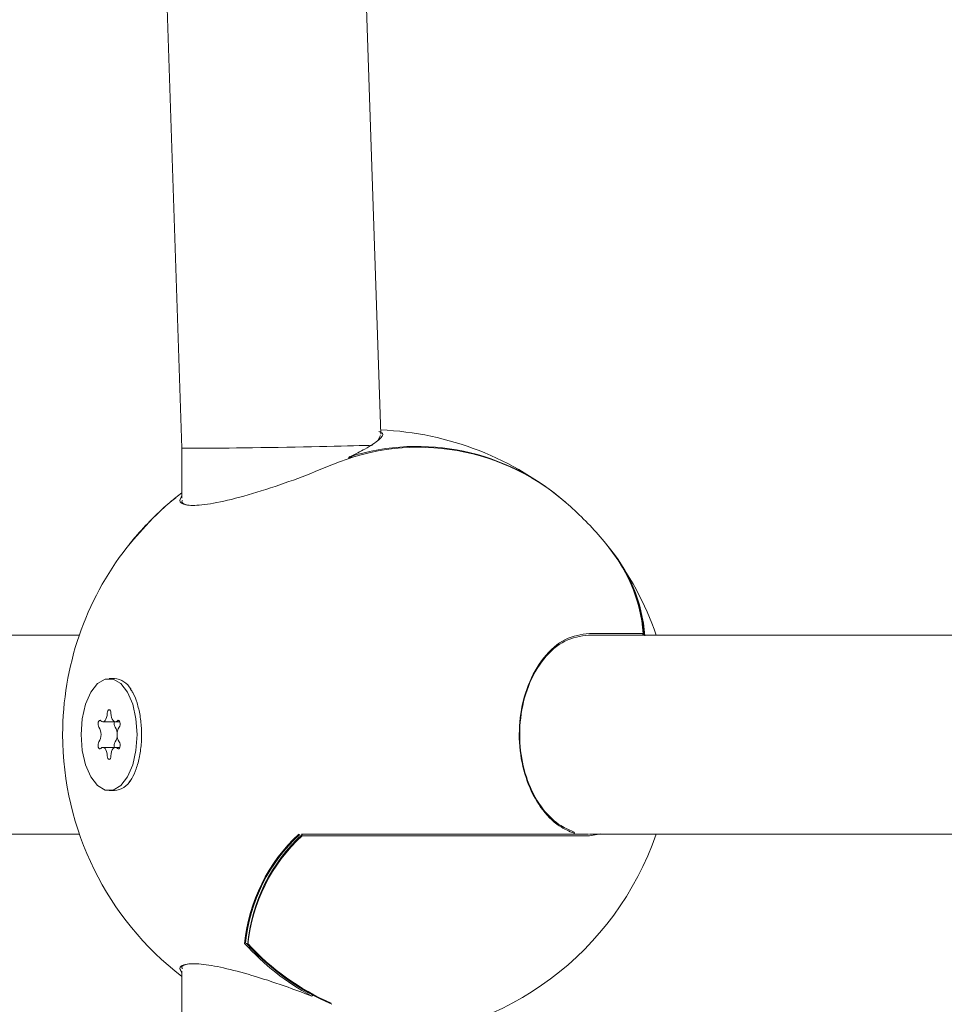
# Model space of a CAD drawing. Units: millimetres. Extents: x -4167 to 3923, y -3761 to 2948.
# Drawn here: x -452 to -378, y 28 to 107 of the extents above; entities that cross this region are included whole.
import ezdxf

# ---------------------------------------------------------------- set-up
doc = ezdxf.new("R2010")
doc.units = ezdxf.units.MM
doc.header["$LTSCALE"] = 1000
doc.layers.add('1 EQUIPMENT', color=7, linetype='Continuous', lineweight=18)

# ---------------------------------------------------------------- blocks, each defined once
blk = doc.blocks.new('CV 015')
at = {"layer": '1 EQUIPMENT'}
for p, q in [((-447.041, 298.951), (-439.394, 72.662)), ((-423.416, 73.787), (-430.995, 298.093)), ((-423.661, 73.273), (-423.437, 73.668)), ((-439.394, 72.662), (-439.394, 68.626)), ((-425.959, 71.874), (-425.474, 72.126)), ((-425.014, 72.119), (-425.841, 71.874)), ((-425.991, 71.874), (-425.991, 71.829)), ((-447.63, 57.633), (-487.528, 57.633)), ((-405.948, 57.633), (-406.736, 57.633)), ((-406.663, 57.766), (-402.332, 57.766)), ((-307.566, 57.633), (-405.948, 57.633)), ((-405.561, 57.633), (-405.523, 57.633)), ((-402.266, 57.641), (-402.257, 57.633)), ((-444.809, 54.131), (-445.243, 54.131)), ((-443.504, 53.293), (-443.575, 53.397)), ((-445.743, 50.661), (-444.742, 50.661)), ((-444.742, 50.661), (-444.387, 50.661)), ((-444.742, 48.597), (-445.743, 48.597)), ((-444.387, 48.597), (-444.742, 48.597)), ((-445.243, 45.127), (-444.809, 45.127)), ((-443.651, 45.758), (-443.575, 45.861)), ((-487.528, 41.626), (-447.63, 41.626)), ((-407.959, 41.626), (-429.794, 41.626)), ((-406.663, 41.492), (-429.727, 41.492)), ((-407.953, 41.626), (-406.736, 41.626)), ((-407.928, 41.821), (-407.94, 41.823)), ((-405.746, 41.664), (-406.663, 41.492)), ((-406.661, 41.626), (-405.948, 41.626)), ((-405.948, 41.626), (-307.566, 41.626)), ((-439.394, 30.608), (-439.394, 26.287))]:
    blk.add_line(p, q, dxfattribs=at)
at = {"layer": '1 EQUIPMENT', "flags": 128}
for points in [[(-442.228, 66.494), (-441.484, 67.261), (-440.736, 67.959)], [(-443.63, 64.905), (-443.194, 65.437), (-442.228, 66.494)], [(-442.292, 66.411), (-443.265, 65.347), (-443.816, 64.67)], [(-402.332, 57.766), (-402.323, 57.745), (-402.322, 57.735)], [(-447.494, 49.629), (-447.402, 48.361), (-447.136, 47.195), (-446.717, 46.227), (-446.178, 45.534), (-445.563, 45.173), (-444.922, 45.173), (-444.308, 45.534), (-443.769, 46.227), (-443.349, 47.195), (-443.083, 48.361), (-442.992, 49.629), (-443.083, 50.898), (-443.349, 52.063), (-443.769, 53.032), (-444.308, 53.724), (-444.922, 54.085), (-445.563, 54.085), (-446.178, 53.724), (-446.717, 53.032), (-447.136, 52.063), (-447.402, 50.898), (-447.494, 49.629)], [(-445.093, 51.34), (-445.105, 51.452), (-445.138, 51.546), (-445.186, 51.608), (-445.243, 51.63), (-445.299, 51.608), (-445.347, 51.546), (-445.38, 51.452), (-445.393, 51.34)], [(-445.908, 50.744), (-445.963, 50.778), (-446.02, 50.768), (-446.071, 50.716), (-446.109, 50.63), (-446.128, 50.521), (-446.125, 50.407), (-446.1, 50.303), (-446.058, 50.225)], [(-445.393, 51.34), (-445.407, 51.165), (-445.442, 51.002), (-445.497, 50.863), (-445.568, 50.755), (-445.649, 50.687), (-445.737, 50.661), (-445.825, 50.681), (-445.908, 50.744)], [(-444.577, 50.744), (-444.66, 50.681), (-444.748, 50.661), (-444.836, 50.687), (-444.918, 50.755), (-444.988, 50.863), (-445.043, 51.002), (-445.079, 51.165), (-445.093, 51.34)], [(-444.427, 50.225), (-444.385, 50.303), (-444.361, 50.407), (-444.358, 50.521), (-444.376, 50.63), (-444.414, 50.716), (-444.465, 50.768), (-444.522, 50.778), (-444.577, 50.744)], [(-446.058, 49.034), (-446.1, 48.956), (-446.125, 48.852), (-446.128, 48.737), (-446.109, 48.629), (-446.071, 48.542), (-446.02, 48.49), (-445.963, 48.48), (-445.908, 48.514)], [(-445.908, 48.514), (-445.825, 48.578), (-445.737, 48.597), (-445.649, 48.572), (-445.568, 48.503), (-445.497, 48.396), (-445.442, 48.257), (-445.407, 48.094), (-445.393, 47.919)], [(-445.093, 47.919), (-445.079, 48.094), (-445.043, 48.257), (-444.988, 48.396), (-444.918, 48.503), (-444.836, 48.572), (-444.748, 48.597), (-444.66, 48.578), (-444.577, 48.514)], [(-444.577, 48.514), (-444.522, 48.48), (-444.465, 48.49), (-444.414, 48.542), (-444.376, 48.629), (-444.358, 48.737), (-444.361, 48.852), (-444.385, 48.956), (-444.427, 49.034)], [(-445.393, 47.919), (-445.38, 47.807), (-445.347, 47.713), (-445.299, 47.65), (-445.243, 47.628), (-445.186, 47.65), (-445.138, 47.713), (-445.105, 47.807), (-445.093, 47.919)], [(-429.009, 28.626), (-429.019, 28.619), (-429.026, 28.618), (-429.027, 28.618)]]:
    blk.add_lwpolyline(points, dxfattribs=at)
at = {"layer": '1 EQUIPMENT'}
for centre, radius, start, end in [((-424.462, 49.629), 24.511, 49.64354, 87.58039), ((-420.373, 54.749), 17.971, 47.31129, 112.8538), ((-420.498, 54.736), 18.056, 48.73547, 107.39663), ((-425.891, 71.874), 0.1, 115.54226, 180), ((-425.914, 71.921), 0.048, 68.54569, 114.2191), ((-424.462, 49.629), 24.511, 127.53229, 130.35646), ((-426.751, 52.326), 20.974, 128.80061, 137.81325), ((-424.462, 49.629), 24.511, 131.60063, 140.73599), ((-424.462, 49.629), 24.511, 39.26401, 48.39937), ((-415.152, 56.648), 12.869, 4.98256, 41.30124), ((-414.563, 56.692), 12.384, 4.0429, 41.54035), ((-424.462, 49.629), 24.511, 142.14817, 180), ((-424.462, 49.629), 24.511, 19.05833, 37.85183), ((-412.622, 57.165), 10.367, 2.63312, 26.51383), ((-402.422, 57.733), 0.1, 270, 1.26665), ((-444.945, 52.483), 1.654, 29.80969, 85.30415), ((-444.343, 50.483), 0.489, 158.66077, 211.89042), ((-447.002, 49.629), 1.116, 327.74697, 32.25303), ((-445.702, 49.629), 1.116, 327.74697, 32.25303), ((-443.483, 49.629), 1.116, 147.74697, 212.25303), ((-424.462, 49.629), 24.511, 180, 232.46771), ((-444.337, 48.775), 0.495, 148.45293, 200.99587), ((-444.945, 46.776), 1.654, 274.69585, 330.19031), ((-420.711, 31.546), 13.707, 132.60924, 174.55261), ((-420.663, 31.531), 13.683, 132.6444, 174.3308), ((-420.564, 31.456), 13.59, 132.39516, 174.47474), ((-420.616, 31.601), 13.535, 132.39516, 174.47474), ((-429.706, 41.526), 0.1, 90, 135.64049), ((-424.462, 49.629), 24.511, 272.66566, 340.94167), ((-407.959, 41.726), 0.1, 270, 71.73651), ((-419.313, 46.402), 20.248, 222.02015, 241.38912), ((-419.297, 46.396), 20.143, 222.325, 241.39619), ((-434.052, 32.833), 0.1, 178.73335, 180), ((-434.073, 32.841), 0.0788, 184.14456, 256.89097), ((-434.052, 32.833), 0.1, 180, 222.71993), ((-434.108, 32.792), 0.0324, 236.54817, 300.22407), ((-419.524, 46.142), 19.739, 222.39245, 246.51244), ((-419.453, 46.127), 19.82, 222.39245, 246.51244), ((-428.991, 28.712), 0.1, 248.65999, 349.81342)]:
    blk.add_arc(centre, radius, start, end, dxfattribs=at)
blk.add_ellipse((-431.391, 72.797), major_axis=(8.004, 0.135), ratio=0.009748, start_param=3.141757, end_param=5.866704, dxfattribs=at)
for points, knots in [([(-423.583, 73.987), (-423.462, 73.944), (-423.122, 73.824), (-423.494, 73.339), (-424.457, 72.68), (-425.476, 72.174), (-425.897, 71.965)], [0, 0, 0, 0, 0.165076, 0.466438, 0.779406, 1, 1, 1, 1]), ([(-427.352, 71.309), (-428.244, 70.944), (-430.027, 70.213), (-433.019, 69.188), (-435.749, 68.415), (-437.885, 68.022), (-439.165, 68.049), (-439.675, 68.333), (-439.469, 68.671), (-439.394, 68.794)], [0, 0, 0, 0, 0.166922, 0.333956, 0.49678, 0.648071, 0.787759, 0.923003, 1, 1, 1, 1]), ([(-439.352, 68.455), (-439.367, 68.426), (-439.467, 68.234), (-439.224, 68.162), (-439.018, 68.102)], [0, 0, 0, 0, 0.150925, 1, 1, 1, 1]), ([(-442.292, 66.411), (-442.292, 66.411), (-442.293, 66.41), (-442.294, 66.409), (-442.294, 66.408), (-442.294, 66.408)], [0, 0, 0, 0, 0.328522, 0.775696, 1, 1, 1, 1]), ([(-442.289, 66.413), (-442.289, 66.413), (-442.29, 66.413), (-442.291, 66.412), (-442.291, 66.411), (-442.292, 66.411)], [0, 0, 0, 0, 0.113599, 0.62457, 1, 1, 1, 1]), ([(-407.891, 41.693), (-408.294, 41.867), (-409.267, 42.287), (-410.623, 43.681), (-411.732, 45.794), (-412.322, 48.321), (-412.317, 51.04), (-411.662, 53.703), (-410.378, 55.938), (-408.621, 57.475), (-407.315, 57.669), (-406.663, 57.766)], [0, 0, 0, 0, 0.079364, 0.191961, 0.300383, 0.407354, 0.516122, 0.629782, 0.750098, 0.875132, 1, 1, 1, 1]), ([(-406.736, 57.633), (-407.375, 57.537), (-408.654, 57.346), (-410.377, 55.835), (-411.637, 53.636), (-412.279, 51.017), (-412.284, 48.342), (-411.706, 45.857), (-410.618, 43.778), (-409.288, 42.407), (-408.334, 41.994), (-407.94, 41.823)], [0, 0, 0, 0, 0.124963, 0.250044, 0.370345, 0.483947, 0.592643, 0.699558, 0.80796, 0.920588, 1, 1, 1, 1]), ([(-443.517, 53.276), (-443.456, 53.19), (-443.266, 52.923), (-442.982, 52.192), (-442.736, 51.174), (-442.642, 50.277), (-442.635, 49.758), (-442.634, 49.629)], [0, 0, 0, 0, 0.12235, 0.379972, 0.643343, 0.911808, 1, 1, 1, 1]), ([(-442.634, 49.629), (-442.638, 49.425), (-442.649, 48.827), (-442.778, 47.858), (-443.051, 46.855), (-443.368, 46.139), (-443.569, 45.893), (-443.639, 45.806)], [0, 0, 0, 0, 0.129345, 0.378995, 0.626559, 0.869042, 1, 1, 1, 1]), ([(-434.19, 32.833), (-434.204, 32.838), (-434.225, 32.845), (-434.25, 32.847), (-434.26, 32.845), (-434.262, 32.845)], [0, 0, 0, 0, 0.631123, 0.925442, 1, 1, 1, 1]), ([(-439.394, 30.516), (-439.464, 30.616), (-439.705, 30.964), (-439.116, 31.224), (-437.78, 31.219), (-435.818, 30.85), (-433.45, 30.199), (-431.078, 29.413), (-429.621, 28.859), (-429.009, 28.626)], [0, 0, 0, 0, 0.068716, 0.239902, 0.397958, 0.550986, 0.708804, 0.877867, 1, 1, 1, 1]), ([(-438.944, 31.173), (-439.205, 31.113), (-439.499, 31.045), (-439.366, 30.829), (-439.351, 30.804)], [0, 0, 0, 0, 0.885194, 1, 1, 1, 1])]:
    blk.add_open_spline(points, degree=3, knots=knots, dxfattribs=at)

msp = doc.modelspace()

# ---------------------------------------------------------------- block references
at = {"layer": '1 EQUIPMENT'}
msp.add_blockref('CV 015', (0, 0), dxfattribs=at)

doc.saveas('drawing.dxf')
